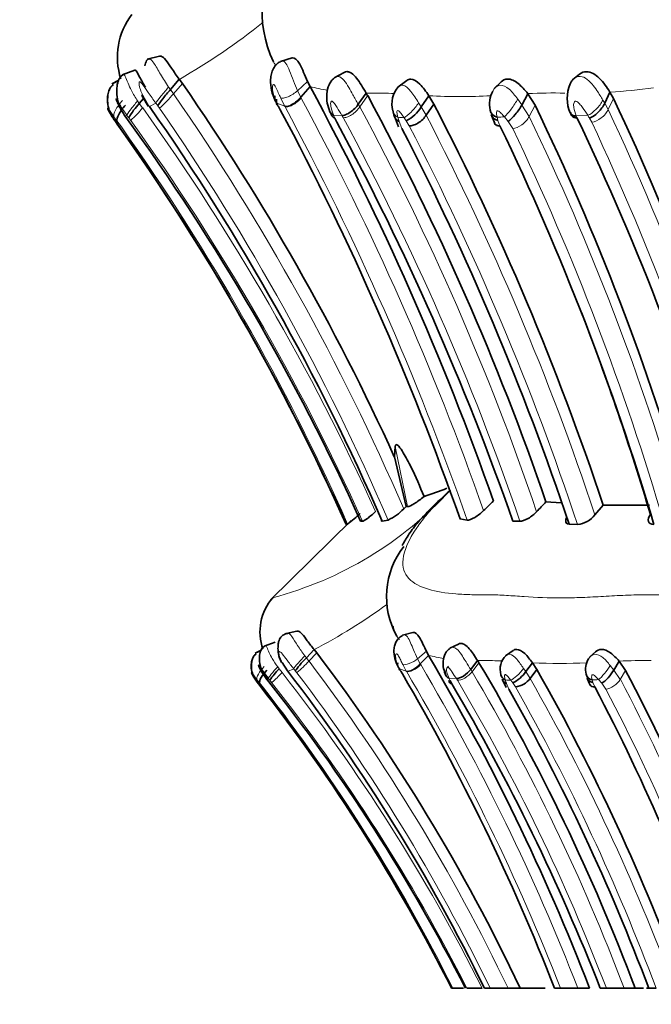
# Model space of a CAD drawing. Units: millimetres. Extents: x 0 to 1269, y 0 to 1479.
# Drawn here: x 797 to 812, y 858 to 881 of the extents above; entities that cross this region are included whole.
import ezdxf
from ezdxf import colors
from ezdxf.entities.mleader import LeaderData, LeaderLine
from ezdxf.math import Vec2, Vec3

# ---------------------------------------------------------------- set-up
doc = ezdxf.new("R2010")
doc.units = ezdxf.units.MM
doc.layers.add('DV1_Défaut', color=7, linetype='Continuous')
doc.layers.add('Défaut', color=7, linetype='Continuous')

# ---------------------------------------------------------------- blocks, each defined once
blk = doc.blocks.new('_DOT')
at = {"color": 0}
blk.add_line((0, 0), (-1, 0), dxfattribs=at)
at = {"color": 0, "const_width": 0.333}
blk.add_lwpolyline([(-0.1665, 0, 1), (0.1665, 0, 1)], format="xyb", close=True, dxfattribs=at)
blk = doc.blocks.new('SE')
at = {"layer": 'DV1_Défaut', "color": 7, "linetype": 'Continuous', "lineweight": 35}
for p, q in [((800.56, 880.113), (800.266, 880.045)), ((803.697, 880.074), (803.42, 879.994)), ((799.975, 879.787), (799.673, 879.674)), ((799.594, 879.547), (799.428, 879.462)), ((799.593, 879.544), (799.432, 879.461)), ((801.026, 879.568), (800.815, 879.325)), ((801.026, 879.568), (801.099, 879.469)), ((804.122, 879.399), (804.062, 879.52)), ((804.931, 879.731), (804.693, 879.606)), ((806.415, 879.541), (806.2, 879.382)), ((810.506, 879.688), (810.349, 879.567)), ((804.122, 879.399), (803.9, 879.144)), ((808.644, 879.505), (808.484, 879.349)), ((800.181, 879.116), (800.078, 878.998)), ((800.14, 879.186), (800.29, 878.932)), ((805.451, 879.243), (805.265, 878.977)), ((805.451, 879.243), (805.486, 879.181)), ((806.935, 879.181), (806.753, 878.915)), ((807.055, 878.981), (806.935, 879.181)), ((809.279, 879.228), (809.136, 878.96)), ((809.455, 878.953), (809.279, 879.228)), ((811.225, 879.265), (811.1, 879.002)), ((811.31, 879.115), (811.225, 879.265)), ((803.375, 878.928), (803.417, 878.847)), ((807.055, 878.981), (806.873, 878.717)), ((799.555, 878.507), (799.487, 878.605)), ((799.49, 878.607), (799.563, 878.503)), ((804.709, 878.649), (804.754, 878.554)), ((806.118, 878.697), (806.22, 878.446)), ((808.412, 878.736), (808.496, 878.519)), ((806.12, 870.628), (806.141, 870.873)), ((806.395, 869.451), (806.12, 870.628)), ((809.708, 869.56), (810.067, 869.537)), ((810.87, 869.254), (811.067, 869.484)), ((811.065, 869.484), (812.162, 869.484)), ((806.34, 869.397), (806.395, 869.451)), ((806.395, 869.451), (806.432, 869.45)), ((805.092, 869.122), (803.189, 867.239)), ((804.981, 869.027), (805.013, 869.037)), ((805.319, 869.105), (805.364, 869.103)), ((805.831, 869.105), (805.971, 869.13)), ((807.673, 869.157), (807.843, 869.13)), ((808.925, 869.103), (809.089, 869.101)), ((810.258, 869.032), (810.458, 869.023)), ((803.812, 866.499), (803.555, 866.445)), ((806.556, 866.468), (806.313, 866.404)), ((803.299, 866.239), (803.034, 866.148)), ((802.966, 866.046), (802.82, 865.978)), ((802.964, 866.043), (802.824, 865.978)), ((804.219, 866.063), (804.034, 865.868)), ((804.219, 866.063), (804.283, 865.984)), ((806.927, 865.927), (806.876, 866.024)), ((807.637, 866.194), (807.429, 866.094)), ((808.935, 866.042), (808.748, 865.916)), ((810.885, 866.013), (810.745, 865.889)), ((803.461, 865.761), (803.588, 865.563)), ((806.927, 865.927), (806.733, 865.724)), ((808.09, 865.803), (807.928, 865.59)), ((808.09, 865.803), (808.121, 865.754)), ((809.389, 865.753), (809.23, 865.541)), ((809.494, 865.593), (809.389, 865.753)), ((811.44, 865.791), (811.315, 865.577)), ((811.594, 865.571), (811.44, 865.791)), ((806.274, 865.551), (806.31, 865.486)), ((809.494, 865.593), (809.334, 865.382)), ((802.932, 865.214), (802.872, 865.292)), ((802.875, 865.294), (802.939, 865.211)), ((807.441, 865.328), (807.481, 865.252)), ((808.674, 865.366), (808.764, 865.166)), ((807.474, 858.043), (807.498, 858.043)), ((807.506, 858.043), (807.752, 858.043)), ((807.837, 858.043), (808.201, 858.043)), ((808.253, 858.043), (808.387, 858.043)), ((808.387, 858.043), (808.813, 858.043)), ((808.813, 858.043), (809.099, 858.043)), ((809.099, 858.043), (809.693, 858.043)), ((809.914, 858.043), (810.055, 858.043)), ((810.055, 858.043), (810.466, 858.043)), ((810.466, 858.043), (810.739, 858.043)), ((810.995, 858.043), (811.14, 858.043)), ((811.14, 858.043), (811.558, 858.043)), ((811.558, 858.043), (811.821, 858.043)), ((811.821, 858.043), (812.02, 858.043)), ((812.144, 858.043), (812.09, 858.043)), ((812.144, 858.043), (812.316, 858.043))]:
    blk.add_line(p, q, dxfattribs=at)
at = {"layer": 'DV1_Défaut', "color": 7, "linetype": 'Continuous', "lineweight": 18}
for p, q in [((804.062, 879.52), (803.823, 879.299)), ((800.772, 879.386), (800.815, 879.325)), ((800.815, 879.325), (800.888, 879.227)), ((801.099, 879.469), (800.888, 879.227)), ((803.823, 879.299), (803.9, 879.144)), ((800.039, 879.055), (800.078, 878.998)), ((800.161, 879.191), (800.305, 878.943)), ((803.522, 878.929), (803.424, 879.128)), ((805.486, 879.181), (805.3, 878.915)), ((809.039, 879.1), (809.136, 878.961)), ((811.057, 879.077), (811.1, 879.002)), ((811.31, 879.115), (811.185, 878.853)), ((800.078, 878.998), (800.157, 878.891)), ((800.305, 878.943), (800.318, 878.924)), ((800.47, 879.003), (800.318, 878.924)), ((800.559, 878.886), (800.517, 878.943)), ((803.522, 878.929), (803.339, 879.003)), ((805.265, 878.977), (805.3, 878.915)), ((806.694, 879.009), (806.753, 878.915)), ((806.753, 878.915), (806.873, 878.717)), ((809.136, 878.96), (809.313, 878.688)), ((809.455, 878.953), (809.313, 878.688)), ((811.1, 879.002), (811.185, 878.853)), ((799.546, 878.584), (799.476, 878.677)), ((799.653, 878.44), (799.546, 878.585)), ((799.786, 878.714), (799.733, 878.704)), ((799.827, 878.659), (799.786, 878.714)), ((799.875, 878.593), (799.827, 878.659)), ((804.877, 878.71), (804.678, 878.72)), ((804.906, 878.66), (804.877, 878.71)), ((806.199, 878.669), (806.23, 878.566)), ((806.401, 878.586), (806.351, 878.659)), ((806.472, 878.468), (806.401, 878.586)), ((808.55, 878.669), (808.571, 878.594)), ((808.57, 878.594), (808.62, 878.466)), ((808.811, 878.571), (808.725, 878.679)), ((810.697, 878.717), (810.422, 878.706)), ((810.422, 878.706), (810.442, 878.66)), ((810.794, 878.554), (810.742, 878.646)), ((806.23, 878.566), (806.297, 878.402)), ((808.922, 878.401), (808.812, 878.571)), ((806.432, 869.45), (806.141, 870.873)), ((806.876, 866.024), (806.666, 865.848)), ((803.996, 865.917), (804.034, 865.868)), ((804.034, 865.868), (804.097, 865.79)), ((804.283, 865.984), (804.097, 865.79)), ((806.666, 865.848), (806.733, 865.724)), ((808.121, 865.753), (807.959, 865.54)), ((803.355, 865.652), (803.389, 865.607)), ((803.389, 865.607), (803.459, 865.521)), ((803.732, 865.611), (803.599, 865.548)), ((803.81, 865.517), (803.773, 865.563)), ((806.402, 865.552), (806.242, 865.611)), ((806.402, 865.552), (806.317, 865.711)), ((807.928, 865.59), (807.959, 865.54)), ((809.178, 865.616), (809.23, 865.541)), ((809.23, 865.541), (809.334, 865.382)), ((811.23, 865.689), (811.315, 865.577)), ((811.315, 865.577), (811.469, 865.359)), ((811.594, 865.571), (811.469, 865.359)), ((802.924, 865.276), (802.862, 865.35)), ((803.133, 865.38), (803.088, 865.372)), ((803.169, 865.336), (803.133, 865.38)), ((803.212, 865.283), (803.169, 865.336)), ((807.588, 865.376), (807.414, 865.385)), ((807.613, 865.337), (807.588, 865.376)), ((808.745, 865.344), (808.772, 865.261)), ((808.922, 865.277), (808.878, 865.336)), ((810.802, 865.344), (810.82, 865.283)), ((811.031, 865.265), (810.955, 865.352)), ((803.018, 865.16), (802.924, 865.276)), ((808.772, 865.262), (808.83, 865.13)), ((808.984, 865.183), (808.922, 865.277)), ((810.82, 865.283), (810.863, 865.181)), ((811.127, 865.129), (811.031, 865.266))]:
    blk.add_line(p, q, dxfattribs=at)
at = {"layer": 'DV1_Défaut', "color": 7, "linetype": 'Continuous', "lineweight": 35}
for centre, radius, start, end in [((805.745, 881.173), 2.76, 142.7481, 205.6227), ((801.211, 880.095), 1.652, 142.2805, 198.1727), ((754.35, 847.074), 56.876, 24.4688, 34.7203), ((743.517, 846.709), 68.859, 19.39894, 28.34184), ((806.674, 878.983), 0.615, 138.0003, 195.113), ((809.052, 878.972), 0.68, 151.9875, 191.272), ((811.068, 879.119), 0.857, 156.5515, 203.7984), ((749.924, 849.064), 63.2, 18.92365, 28.45961), ((753.785, 852.08), 63.561, 15.96038, 25.17218), ((801.747, 877.498), 2.244, 138.0414, 148.8363), ((754.188, 846.571), 56.345, 23.5737, 35.0442), ((742.305, 846.223), 69.275, 19.33325, 28.0952), ((807.347, 879.131), 1.302, 193.1631, 199.8382), ((806.001, 879.366), 0.876, 297.1663, 329.0584), ((748.346, 848.592), 66.108, 18.42281, 27.36667), ((753.421, 852.049), 62.158, 16.32464, 25.6479), ((784.288, 868.085), 18.484, 34.6879, 34.9033), ((781.071, 865.863), 22.398, 34.6794, 34.8608), ((755.656, 846.631), 54.512, 24.3484, 36.0421), ((752.108, 850.854), 64.623, 16.40501, 25.48549), ((754.594, 846.5), 55.19, 24.0872, 35.446), ((754.534, 846.474), 55.259, 24.0879, 35.4243), ((747.053, 847.443), 65.554, 19.29365, 28.33199), ((747.344, 847.955), 66.351, 18.52104, 27.31455), ((752.411, 851.343), 62.411, 16.46243, 25.75916), ((751.449, 851.201), 63.362, 16.55958, 21.11822), ((804.677, 876.527), 7.167, 287.4067, 292.0198), ((817.192, 860.321), 12.723, 133.302, 134.766), ((826.212, 853.649), 22.925, 136.0483, 136.8454), ((803.225, 871.481), 3.028, 306.1872, 313.5816), ((805.456, 870.229), 1.213, 295.1213, 316.7411), ((810.374, 869.655), 0.637, 277.5083, 321.1035), ((807.854, 867.319), 1.921, 141.9262, 209.0809), ((804.169, 866.485), 1.233, 139.0807, 199.4427), ((768.583, 838.901), 44.81, 25.2885, 37.1852), ((761.417, 839.052), 52.853, 21.0578, 30.5632), ((766.444, 841.016), 48.466, 20.5677, 30.6909), ((809.085, 865.595), 0.461, 134.3169, 196.1633), ((811.15, 865.587), 0.503, 149.1475, 192.2431), ((804.754, 864.276), 1.907, 135.6972, 146.209), ((768.631, 838.672), 44.103, 26.0533, 37.5663), ((808.604, 865.961), 0.754, 294.983, 326.1402), ((765.548, 840.687), 50.513, 20.096, 29.5427), ((769.784, 843.593), 47.235, 17.8134, 27.7297), ((791.04, 856.335), 14.84, 37.126, 37.3474), ((788.536, 854.443), 17.982, 37.1172, 37.3037), ((769.5, 838.596), 42.955, 26.9197, 38.5624), ((760.735, 838.825), 52.8, 21.3446, 30.3275), ((808.945, 865.659), 0.478, 274.735, 324.6127), ((811.492, 865.636), 0.845, 196.4175, 209.2462), ((768.841, 838.616), 43.239, 26.6977, 37.9619), ((768.825, 838.612), 43.259, 26.6915, 37.9441), ((764.25, 839.721), 50.207, 21.403, 30.5646), ((765, 840.322), 50.364, 20.6006, 29.5102), ((769.287, 843.187), 47.036, 18.4114, 27.8792)]:
    blk.add_arc(centre, radius, start, end, dxfattribs=at)
at = {"layer": 'DV1_Défaut', "color": 7, "linetype": 'Continuous', "lineweight": 18}
for centre, radius, start, end in [((793.487, 892.76), 15.195, 299.7474, 308.8233), ((805.207, 883.504), 4.247, 255.1907, 260.9422), ((810.386, 893.204), 13.964, 273.4435, 277.6866), ((797.991, 881.692), 3.804, 312.4554, 319.5975), ((754.063, 846.828), 56.94, 23.3507, 34.6801), ((800.107, 877.095), 4.311, 28.0814, 28.3845), ((743.62, 846.61), 68.499, 19.39233, 28.33706), ((805.455, 869.632), 9.611, 89.1968, 90.0232), ((805.676, 869.543), 9.7, 87.4223, 90.5105), ((807.689, 892.675), 13.516, 266.8041, 273.0307), ((809.886, 868.055), 11.19, 88.6379, 93.1102), ((797.746, 880.893), 3.134, 312.7962, 320.3), ((754.395, 846.114), 56.29, 24.3588, 35.6113), ((837.152, 906.867), 46.064, 217.221, 217.3162), ((754.124, 846.744), 56.473, 23.3529, 34.6908), ((785.709, 870.38), 19.626, 25.8219, 26.0654), ((743.394, 846.559), 68.287, 19.30161, 28.29646), ((750.299, 849.179), 62.525, 18.80064, 28.3974), ((753.936, 852.038), 63.218, 15.87389, 25.0979), ((800.482, 876.377), 2.51, 113.6302, 114.283), ((754.671, 846.12), 55.66, 24.3883, 35.692), ((793.783, 873.888), 11.918, 23.5459, 23.9199), ((750.151, 848.998), 62.273, 18.83401, 28.44579), ((807.749, 900.557), 21.943, 265.9507, 266.3479), ((748.507, 848.483), 65.731, 18.42162, 27.38511), ((802.45, 989.04), 110.539, 273.16373, 273.25448), ((753.806, 851.996), 61.591, 16.30759, 25.68161), ((824.356, 887.302), 16.133, 212.1523, 212.447), ((755.005, 846.762), 54.744, 24.0099, 35.3555), ((748.054, 848.255), 65.769, 18.40694, 27.34675), ((753.882, 851.952), 61.065, 16.25061, 25.66661), ((754.073, 851.988), 62.634, 15.85571, 25.09694), ((800.964, 875.785), 8.795, 284.9366, 317.4729), ((798.025, 877.934), 13.39, 297.5539, 306.2233), ((801.873, 867.849), 3.031, 309.7089, 317.2115), ((768.591, 838.872), 44.557, 25.4842, 37.1667), ((807.874, 869.849), 4.035, 256.4237, 261.7001), ((808.094, 856.605), 9.198, 89.2656, 90.0212), ((808.287, 856.524), 9.279, 87.6428, 90.4672), ((810.048, 878.699), 12.963, 267.0854, 272.7643), ((811.977, 854.687), 11.117, 88.8298, 92.7685), ((801.5, 867.304), 2.649, 310.2691, 317.6946), ((768.677, 838.224), 44.214, 26.6309, 38.1253), ((832.5, 889.513), 37.402, 219.7209, 219.8181), ((792.866, 858.455), 15.171, 27.8903, 28.147), ((761.471, 839.053), 52.163, 21.3484, 30.5301), ((803.838, 864.012), 3.363, 30.2658, 30.5833), ((761.572, 839.031), 52.459, 21.2482, 30.5651), ((766.505, 841.028), 48.159, 20.6898, 30.5968), ((803.711, 863.228), 2.285, 111.7994, 112.4182), ((768.637, 838.837), 44.147, 25.7877, 37.1818), ((799.195, 861.397), 9.135, 25.4833, 25.8798), ((766.741, 841.077), 47.529, 20.9129, 30.6913), ((810.103, 886.326), 21.026, 266.2972, 266.6598), ((765.901, 840.725), 49.945, 20.2881, 29.5835), ((805.418, 971.876), 106.668, 272.89341, 272.97568), ((770.228, 843.633), 46.615, 18.0072, 27.7806), ((769.179, 838.846), 42.866, 26.6042, 37.8695), ((768.834, 838.227), 43.748, 26.9339, 38.2041), ((765.379, 840.487), 50.113, 20.5076, 29.5254), ((770.392, 843.673), 46.041, 18.1862, 27.7768)]:
    blk.add_arc(centre, radius, start, end, dxfattribs=at)
for centre, major_axis, ratio, start_param, end_param in [((800.689, 879.255), (-0.23, -0.278), 0.061424, 4.271616, 5.888479), ((799.712, 878.944), (-0.224, -0.284), 0.296717, 4.501058, 6.104047), ((800.019, 878.982), (0.232, 0.275), 0.090128, 1.379423, 2.983005), ((808.869, 878.947), (-0.211, -0.3), 0.173552, 0.60731, 2.224407), ((810.83, 878.984), (0.238, 0.265), 0.381649, 3.770722, 5.379979), ((806.388, 878.936), (0.264, 0.204), 0.830967, 2.775024, 3.497405), ((806.538, 878.926), (-0.233, -0.273), 0.203488, 0.441797, 2.046697), ((810.927, 878.821), (-0.259, -0.228), 0.540206, 0.645776, 2.242086), ((799.686, 878.932), (0.239, 0.265), 0.260193, 2.685586, 3.174926), ((809.066, 878.666), (0.259, 0.229), 0.521316, 3.751422, 5.326031), ((803.924, 865.812), (-0.201, -0.222), 0.062217, 4.277122, 5.893984), ((803.069, 865.564), (-0.198, -0.225), 0.301521, 4.530034, 6.133022), ((803.338, 865.594), (0.204, 0.22), 0.091115, 1.387553, 2.991136), ((807.586, 865.599), (0.237, 0.168), 0.631628, 1.959898, 2.763748), ((809.041, 865.55), (-0.205, -0.218), 0.205504, 0.460813, 2.065713), ((811.081, 865.566), (-0.185, -0.24), 0.178204, 0.622855, 2.239951), ((811.253, 865.342), (0.233, 0.176), 0.512189, 3.813422, 5.388031)]:
    blk.add_ellipse(centre, major_axis=major_axis, ratio=ratio, start_param=start_param, end_param=end_param, dxfattribs=at)
at = {"layer": 'DV1_Défaut', "color": 7, "linetype": 'Continuous', "lineweight": 35}
for centre, major_axis, ratio, start_param, end_param in [((800.736, 879.193), (0.23, 0.279), 0.068625, 1.13662, 2.744129), ((803.576, 879.256), (0.25, 0.241), 0.613414, 2.413479, 3.223732), ((799.783, 878.851), (0.227, 0.281), 0.262212, 1.398266, 2.97246), ((808.696, 878.937), (0.288, 0.158), 0.796848, 2.892693, 3.820529), ((808.956, 878.838), (0.221, 0.289), 0.231978, 3.746014, 5.318553), ((810.874, 878.914), (0.239, 0.264), 0.384259, 3.773009, 5.368572), ((804.874, 878.988), (0.258, 0.226), 0.645086, 2.947311, 3.473576), ((804.906, 878.917), (0.259, 0.226), 0.641023, 2.678559, 3.474639), ((806.419, 878.833), (0.266, 0.206), 0.776018, 2.812156, 3.514206), ((808.716, 878.86), (0.282, 0.176), 0.741979, 2.915328, 3.790096), ((803.965, 865.763), (0.201, 0.223), 0.069533, 1.142774, 2.750284), ((803.131, 865.49), (0.2, 0.223), 0.265973, 1.423393, 2.997587), ((806.45, 865.813), (0.229, 0.181), 0.606044, 2.499796, 3.31005), ((811.157, 865.479), (0.195, 0.23), 0.236472, 3.767715, 5.340254), ((803.082, 865.508), (0.21, 0.211), 0.226851, 2.699443, 3.203838), ((807.586, 865.599), (0.237, 0.168), 0.631628, 2.763748, 3.567597), ((807.654, 865.465), (0.226, 0.188), 0.458483, 2.754783, 3.551954), ((808.91, 865.558), (0.256, 0.126), 0.79811, 2.977267, 3.693139), ((808.938, 865.475), (0.251, 0.138), 0.748511, 2.993059, 3.664295), ((810.93, 865.558), (0.265, 0.101), 0.751554, 3.02554, 3.952747), ((810.948, 865.497), (0.258, 0.121), 0.706431, 3.029818, 3.904775)]:
    blk.add_ellipse(centre, major_axis=major_axis, ratio=ratio, start_param=start_param, end_param=end_param, dxfattribs=at)
for points, knots in [([(800.211, 879.884), (800.222, 879.932), (800.242, 880.016), (800.293, 880.058), (800.321, 880.054), (800.332, 880.049)], [0, 0, 0, 0, 0.459639, 0.79288, 1, 1, 1, 1]), ([(800.561, 880.113), (800.571, 880.116), (800.615, 880.115), (800.707, 880.038), (800.844, 879.821), (800.962, 879.657), (801.026, 879.568)], [0, 0, 0, 0, 0.09495, 0.364065, 0.657234, 1, 1, 1, 1]), ([(803.419, 879.986), (803.384, 879.965), (803.322, 879.927), (803.249, 879.823), (803.203, 879.701), (803.176, 879.525), (803.202, 879.296), (803.261, 879.146), (803.298, 879.058)], [0, 0, 0, 0, 0.110337, 0.231432, 0.35935, 0.490809, 0.746245, 1, 1, 1, 1]), ([(804.062, 879.52), (804.003, 879.655), (803.939, 879.817), (803.814, 880.033), (803.753, 880.084), (803.701, 880.075), (803.699, 880.075), (803.697, 880.074)], [0, 0, 0, 0, 0.488192, 0.488192, 0.976385, 0.976385, 1, 1, 1, 1]), ([(800.223, 879.384), (800.172, 879.464), (800.129, 879.542), (800.038, 879.717), (800.002, 879.785), (799.979, 879.788), (799.977, 879.788), (799.975, 879.787)], [0, 0, 0, 0, 0.3794872, 0.3794872, 0.9514726, 0.9514726, 1, 1, 1, 1]), ([(804.93, 879.732), (804.949, 879.742), (804.978, 879.751), (805.018, 879.749), (805.056, 879.739), (805.126, 879.702), (805.229, 879.598), (805.345, 879.423), (805.414, 879.305), (805.451, 879.243)], [0, 0, 0, 0, 0.121462, 0.172014, 0.222727, 0.325305, 0.538316, 0.758409, 1, 1, 1, 1]), ([(811.225, 879.265), (811.151, 879.378), (811.073, 879.493), (810.88, 879.685), (810.775, 879.746), (810.611, 879.751), (810.552, 879.729), (810.506, 879.688)], [0, 0, 0, 0, 0.382187, 0.382187, 0.764373, 0.764373, 1, 1, 1, 1]), ([(799.702, 879.682), (799.686, 879.672), (799.657, 879.655), (799.605, 879.593), (799.559, 879.483), (799.541, 879.326), (799.552, 879.126), (799.611, 878.909), (799.689, 878.778), (799.731, 878.711)], [0, 0, 0, 0, 0.054851, 0.1179, 0.26067, 0.414565, 0.55646, 0.798239, 1, 1, 1, 1]), ([(804.693, 879.599), (804.667, 879.575), (804.622, 879.532), (804.552, 879.407), (804.509, 879.229), (804.52, 879.002), (804.565, 878.873), (804.593, 878.798)], [0, 0, 0, 0, 0.121112, 0.246088, 0.498821, 0.751464, 1, 1, 1, 1]), ([(806.935, 879.181), (806.868, 879.277), (806.799, 879.375), (806.649, 879.528), (806.573, 879.573), (806.473, 879.576), (806.441, 879.563), (806.415, 879.541)], [0, 0, 0, 0, 0.392641, 0.392641, 0.785281, 0.785281, 1, 1, 1, 1]), ([(809.279, 879.228), (809.207, 879.316), (809.132, 879.402), (808.965, 879.535), (808.878, 879.576), (808.739, 879.574), (808.684, 879.549), (808.644, 879.505)], [0, 0, 0, 0, 0.363211, 0.363211, 0.726423, 0.726423, 1, 1, 1, 1]), ([(810.28, 879.454), (810.294, 879.49), (810.319, 879.533), (810.353, 879.569), (810.362, 879.578)], [0, 0, 0, 0, 0.748752, 1, 1, 1, 1]), ([(799.456, 879.442), (799.431, 879.418), (799.383, 879.371), (799.341, 879.263), (799.322, 879.144), (799.323, 878.995), (799.354, 878.832), (799.407, 878.733), (799.436, 878.68)], [0, 0, 0, 0, 0.120724, 0.264526, 0.41828, 0.562107, 0.798439, 1, 1, 1, 1]), ([(799.46, 879.443), (799.435, 879.419), (799.387, 879.372), (799.345, 879.264), (799.326, 879.145), (799.327, 878.996), (799.357, 878.834), (799.41, 878.736), (799.439, 878.684)], [0, 0, 0, 0, 0.121549, 0.26607, 0.420304, 0.564382, 0.80006, 1, 1, 1, 1]), ([(803.329, 879.098), (803.321, 879.06), (803.322, 879.024), (803.34, 878.966), (803.356, 878.944), (803.375, 878.928)], [0, 0, 0, 0, 0.5, 0.5, 1, 1, 1, 1]), ([(803.9, 879.144), (803.874, 879.112), (803.841, 879.078), (803.77, 879.017), (803.731, 878.989), (803.657, 878.948), (803.621, 878.934), (803.562, 878.921), (803.538, 878.923), (803.521, 878.929)], [0, 0, 0, 0, 0.25, 0.25, 0.5, 0.5, 0.75, 0.75, 1, 1, 1, 1]), ([(799.476, 878.677), (799.447, 878.716), (799.407, 878.771), (799.359, 878.839), (799.333, 878.877), (799.328, 878.88), (799.328, 878.879), (799.328, 878.877), (799.332, 878.866), (799.345, 878.836), (799.383, 878.767), (799.423, 878.706), (799.45, 878.665)], [0, 0, 0, 0, 0.255118, 0.355771, 0.49751, 0.50458, 0.511581, 0.525804, 0.555516, 0.616785, 0.743603, 1, 1, 1, 1]), ([(800.305, 878.943), (800.299, 878.943), (800.291, 878.937), (800.285, 878.935), (800.286, 878.94), (800.289, 878.946), (800.291, 878.95)], [0, 0, 0, 0, 0.249108, 0.512656, 0.7874, 1, 1, 1, 1]), ([(804.877, 878.71), (804.899, 878.709), (804.928, 878.715), (804.995, 878.741), (805.032, 878.761), (805.109, 878.813), (805.146, 878.845), (805.213, 878.911), (805.242, 878.945), (805.265, 878.977)], [0, 0, 0, 0, 0.25, 0.25, 0.5, 0.5, 0.75, 0.75, 1, 1, 1, 1]), ([(806.472, 878.468), (806.497, 878.465), (806.528, 878.468), (806.599, 878.49), (806.639, 878.508), (806.717, 878.557), (806.756, 878.587), (806.823, 878.652), (806.851, 878.686), (806.873, 878.717)], [0, 0, 0, 0, 0.25, 0.25, 0.5, 0.5, 0.75, 0.75, 1, 1, 1, 1]), ([(810.28, 878.783), (810.291, 878.756), (810.311, 878.735), (810.362, 878.708), (810.392, 878.702), (810.421, 878.706)], [0, 0, 0, 0, 0.499564, 0.499564, 1, 1, 1, 1]), ([(810.295, 878.786), (810.294, 878.764), (810.298, 878.744), (810.316, 878.702), (810.335, 878.683), (810.383, 878.661), (810.412, 878.658), (810.442, 878.66)], [0, 0, 0, 0, 0.257482, 0.257482, 0.628741, 0.628741, 1, 1, 1, 1]), ([(808.62, 878.466), (808.591, 878.464), (808.563, 878.467), (808.52, 878.488), (808.503, 878.503), (808.493, 878.523)], [0, 0, 0, 0, 0.534186, 0.534186, 1, 1, 1, 1]), ([(806.141, 870.873), (806.143, 870.896), (806.149, 870.917), (806.181, 870.919), (806.204, 870.9), (806.262, 870.836), (806.297, 870.781), (806.396, 870.618), (806.455, 870.503), (806.624, 870.159), (806.725, 869.925), (806.821, 869.688)], [0, 0, 0, 0, 0.0625, 0.0625, 0.125, 0.125, 0.25, 0.25, 0.5, 0.5, 1, 1, 1, 1]), ([(806.303, 868.525), (806.351, 868.619), (806.469, 868.814), (806.682, 869.088), (806.927, 869.351), (807.183, 869.6), (807.358, 869.76), (807.446, 869.84)], [0, 0, 0, 0, 0.176872, 0.383865, 0.591274, 0.794536, 1, 1, 1, 1]), ([(806.432, 869.45), (806.462, 869.449), (806.523, 869.478), (806.664, 869.566), (806.746, 869.626), (806.821, 869.688)], [0, 0, 0, 0, 0.5, 0.5, 1, 1, 1, 1]), ([(805.364, 869.103), (805.377, 869.101), (805.422, 869.127), (805.538, 869.214), (805.608, 869.272), (805.674, 869.331)], [0, 0, 0, 0, 0.5, 0.5, 1, 1, 1, 1]), ([(807.843, 869.13), (807.883, 869.126), (807.952, 869.15), (808.097, 869.236), (808.172, 869.294), (808.233, 869.354)], [0, 0, 0, 0, 0.5, 0.5, 1, 1, 1, 1]), ([(809.09, 869.102), (809.14, 869.1), (809.215, 869.127), (809.361, 869.213), (809.433, 869.271), (809.488, 869.329)], [0, 0, 0, 0, 0.5, 0.5, 1, 1, 1, 1]), ([(812.182, 869.26), (812.139, 869.2), (812.121, 869.141), (812.148, 869.053), (812.194, 869.027), (812.263, 869.029)], [0, 0, 0, 0, 0.5, 0.5, 1, 1, 1, 1]), ([(810.198, 869.184), (810.185, 869.159), (810.178, 869.135), (810.173, 869.067), (810.201, 869.035), (810.258, 869.032)], [0, 0, 0, 0, 0.307394, 0.307394, 1, 1, 1, 1]), ([(803.812, 866.499), (803.822, 866.501), (803.859, 866.5), (803.938, 866.441), (804.058, 866.267), (804.163, 866.134), (804.219, 866.063)], [0, 0, 0, 0, 0.095282, 0.371762, 0.663658, 1, 1, 1, 1]), ([(806.16, 866.411), (806.14, 866.446), (806.109, 866.513), (806.088, 866.587), (806.082, 866.622)], [0, 0, 0, 0, 0.554926, 1, 1, 1, 1]), ([(806.876, 866.024), (806.824, 866.133), (806.768, 866.262), (806.659, 866.435), (806.605, 866.476), (806.56, 866.469), (806.559, 866.469), (806.558, 866.468)], [0, 0, 0, 0, 0.492787, 0.492787, 0.985575, 0.985575, 1, 1, 1, 1]), ([(803.613, 866.449), (803.593, 866.446), (803.553, 866.442), (803.488, 866.416), (803.422, 866.357), (803.378, 866.264), (803.364, 866.167), (803.361, 866.071), (803.372, 865.927), (803.412, 865.829), (803.444, 865.757)], [0, 0, 0, 0, 0.06365, 0.15123, 0.270734, 0.433614, 0.536235, 0.617833, 0.752718, 1, 1, 1, 1]), ([(806.312, 866.397), (806.282, 866.38), (806.228, 866.35), (806.164, 866.267), (806.123, 866.169), (806.1, 866.028), (806.123, 865.844), (806.174, 865.725), (806.207, 865.655)], [0, 0, 0, 0, 0.114757, 0.237738, 0.365281, 0.49506, 0.746871, 1, 1, 1, 1]), ([(803.06, 866.155), (803.046, 866.147), (803.022, 866.133), (802.976, 866.085), (802.935, 865.997), (802.919, 865.87), (802.929, 865.709), (802.984, 865.525), (803.058, 865.417), (803.102, 865.355)], [0, 0, 0, 0, 0.056389, 0.120175, 0.260898, 0.40883, 0.543959, 0.775333, 1, 1, 1, 1]), ([(807.43, 866.09), (807.406, 866.071), (807.367, 866.037), (807.304, 865.937), (807.266, 865.794), (807.276, 865.61), (807.315, 865.507), (807.34, 865.447)], [0, 0, 0, 0, 0.126708, 0.254072, 0.505411, 0.753972, 1, 1, 1, 1]), ([(807.637, 866.195), (807.653, 866.203), (807.678, 866.209), (807.711, 866.207), (807.745, 866.2), (807.805, 866.17), (807.895, 866.089), (807.997, 865.947), (808.058, 865.853), (808.09, 865.803)], [0, 0, 0, 0, 0.118749, 0.171505, 0.224325, 0.330444, 0.546028, 0.762922, 1, 1, 1, 1]), ([(809.389, 865.753), (809.33, 865.83), (809.27, 865.909), (809.139, 866.031), (809.073, 866.067), (808.986, 866.069), (808.959, 866.06), (808.937, 866.043)], [0, 0, 0, 0, 0.396369, 0.396369, 0.792739, 0.792739, 1, 1, 1, 1]), ([(811.44, 865.791), (811.377, 865.862), (811.311, 865.93), (811.166, 866.037), (811.089, 866.069), (810.968, 866.068), (810.92, 866.048), (810.885, 866.013)], [0, 0, 0, 0, 0.363418, 0.363418, 0.726836, 0.726836, 1, 1, 1, 1]), ([(802.845, 865.965), (802.823, 865.945), (802.782, 865.908), (802.744, 865.821), (802.727, 865.725), (802.728, 865.604), (802.756, 865.473), (802.802, 865.395), (802.827, 865.353)], [0, 0, 0, 0, 0.125284, 0.270576, 0.423132, 0.564852, 0.798243, 1, 1, 1, 1]), ([(802.849, 865.966), (802.826, 865.946), (802.785, 865.909), (802.747, 865.822), (802.731, 865.725), (802.732, 865.606), (802.759, 865.475), (802.804, 865.397), (802.83, 865.356)], [0, 0, 0, 0, 0.12609, 0.272276, 0.425184, 0.567134, 0.79987, 1, 1, 1, 1]), ([(803.133, 865.38), (803.089, 865.438), (803.022, 865.525), (802.951, 865.633), (802.914, 865.69), (802.905, 865.695), (802.904, 865.694), (802.903, 865.691), (802.907, 865.675), (802.926, 865.627), (802.981, 865.519), (803.045, 865.431), (803.088, 865.372)], [0, 0, 0, 0, 0.252774, 0.377666, 0.497994, 0.50535, 0.512617, 0.52728, 0.557636, 0.619826, 0.74703, 1, 1, 1, 1]), ([(806.231, 865.625), (806.232, 865.618), (806.233, 865.611), (806.243, 865.581), (806.257, 865.564), (806.274, 865.551)], [0, 0, 0, 0, 0.217686, 0.217686, 1, 1, 1, 1]), ([(806.733, 865.724), (806.687, 865.672), (806.618, 865.617), (806.488, 865.55), (806.432, 865.542), (806.402, 865.552)], [0, 0, 0, 0, 0.5, 0.5, 1, 1, 1, 1]), ([(807.588, 865.376), (807.628, 865.376), (807.691, 865.396), (807.824, 865.48), (807.888, 865.54), (807.928, 865.59)], [0, 0, 0, 0, 0.5, 0.5, 1, 1, 1, 1]), ([(802.862, 865.35), (802.838, 865.379), (802.791, 865.437), (802.74, 865.509), (802.733, 865.512), (802.733, 865.512), (802.733, 865.51), (802.736, 865.502), (802.748, 865.478), (802.781, 865.422), (802.816, 865.373), (802.84, 865.341)], [0, 0, 0, 0, 0.254532, 0.497334, 0.504755, 0.512104, 0.526961, 0.557568, 0.619499, 0.745777, 1, 1, 1, 1])]:
    blk.add_open_spline(points, degree=3, knots=knots, dxfattribs=at)
at = {"layer": 'DV1_Défaut', "color": 7, "linetype": 'Continuous', "lineweight": 18}
for points, knots in [([(800.332, 880.049), (800.362, 880.036), (800.439, 879.944), (800.574, 879.689), (800.706, 879.487), (800.772, 879.386)], [0, 0, 0, 0, 0.244742, 0.619521, 1, 1, 1, 1]), ([(803.304, 879.904), (803.291, 879.923), (803.269, 879.957), (803.25, 879.992), (803.242, 880.007)], [0, 0, 0, 0, 0.581097, 1, 1, 1, 1]), ([(803.42, 879.986), (803.432, 879.997), (803.474, 880.017), (803.556, 879.96), (803.639, 879.77), (803.725, 879.53), (803.791, 879.376), (803.823, 879.299)], [0, 0, 0, 0, 0.09794, 0.300135, 0.522377, 0.762428, 1, 1, 1, 1]), ([(799.702, 879.682), (799.702, 879.683), (799.713, 879.696), (799.744, 879.651), (799.805, 879.488), (799.898, 879.28), (799.987, 879.138), (800.039, 879.055)], [0, 0, 0, 0, 0.021534, 0.244485, 0.487056, 0.698574, 1, 1, 1, 1]), ([(804.693, 879.599), (804.723, 879.628), (804.801, 879.659), (804.928, 879.556), (805.035, 879.385), (805.148, 879.182), (805.222, 879.052), (805.265, 878.977)], [0, 0, 0, 0, 0.178326, 0.366615, 0.573246, 0.754337, 1, 1, 1, 1]), ([(810.362, 879.578), (810.396, 879.608), (810.487, 879.658), (810.655, 879.609), (810.798, 879.466), (810.933, 879.281), (811.011, 879.152), (811.057, 879.077)], [0, 0, 0, 0, 0.155226, 0.348838, 0.557807, 0.744232, 1, 1, 1, 1]), ([(800.47, 879.003), (800.409, 879.089), (800.302, 879.24), (800.185, 879.418), (800.113, 879.504), (800.088, 879.509), (800.081, 879.506), (800.072, 879.496), (800.068, 879.44), (800.102, 879.323), (800.141, 879.235), (800.161, 879.191)], [0, 0, 0, 0, 0.283742, 0.501434, 0.617402, 0.645453, 0.659597, 0.673897, 0.733997, 0.866896, 1, 1, 1, 1]), ([(803.424, 879.128), (803.406, 879.168), (803.37, 879.25), (803.325, 879.356), (803.287, 879.424), (803.266, 879.444), (803.24, 879.454), (803.223, 879.383), (803.245, 879.222), (803.305, 879.083), (803.339, 879.003)], [0, 0, 0, 0, 0.132194, 0.265578, 0.328573, 0.357969, 0.386209, 0.50009, 0.714587, 1, 1, 1, 1]), ([(803.823, 879.299), (803.794, 879.273), (803.759, 879.245), (803.683, 879.194), (803.641, 879.172), (803.563, 879.138), (803.526, 879.127), (803.465, 879.119), (803.441, 879.121), (803.424, 879.128)], [0, 0, 0, 0, 0.25, 0.25, 0.5, 0.5, 0.75, 0.75, 1, 1, 1, 1]), ([(806.216, 879.391), (806.245, 879.42), (806.343, 879.464), (806.526, 879.284), (806.636, 879.104), (806.694, 879.009)], [0, 0, 0, 0, 0.2241493, 0.5918886, 1, 1, 1, 1]), ([(808.452, 879.291), (808.484, 879.361), (808.609, 879.481), (808.857, 879.343), (808.976, 879.184), (809.039, 879.1)], [0, 0, 0, 0, 0.322805, 0.644163, 1, 1, 1, 1]), ([(799.786, 878.714), (799.735, 878.787), (799.659, 878.895), (799.578, 879.029), (799.535, 879.102), (799.525, 879.108), (799.524, 879.108), (799.523, 879.103), (799.528, 879.082), (799.549, 879.022), (799.611, 878.888), (799.685, 878.778), (799.733, 878.704)], [0, 0, 0, 0, 0.254092, 0.379224, 0.496976, 0.504011, 0.510995, 0.52511, 0.554449, 0.616341, 0.744812, 1, 1, 1, 1]), ([(800.161, 879.191), (800.148, 879.184), (800.14, 879.182), (800.14, 879.188), (800.142, 879.192), (800.146, 879.197)], [0, 0, 0, 0, 0.666757, 0.666757, 1, 1, 1, 1]), ([(803.911, 879.124), (803.884, 879.093), (803.851, 879.061), (803.778, 879.002), (803.739, 878.976), (803.662, 878.938), (803.626, 878.926), (803.564, 878.917), (803.54, 878.921), (803.521, 878.929)], [0, 0, 0, 0, 0.25, 0.25, 0.5, 0.5, 0.75, 0.75, 1, 1, 1, 1]), ([(804.877, 878.71), (804.839, 878.773), (804.783, 878.868), (804.711, 878.983), (804.669, 879.031), (804.644, 879.051), (804.613, 879.05), (804.607, 878.985), (804.618, 878.874), (804.654, 878.782), (804.678, 878.72)], [0, 0, 0, 0, 0.256921, 0.385455, 0.447131, 0.476382, 0.504398, 0.622459, 0.746836, 1, 1, 1, 1]), ([(810.697, 878.717), (810.658, 878.779), (810.599, 878.873), (810.508, 878.986), (810.442, 879.053), (810.396, 879.052), (810.377, 879.033), (810.361, 878.983), (810.366, 878.867), (810.399, 878.77), (810.422, 878.706)], [0, 0, 0, 0, 0.253772, 0.378436, 0.496502, 0.524401, 0.553663, 0.615271, 0.743614, 1, 1, 1, 1]), ([(804.906, 878.66), (804.929, 878.658), (804.959, 878.661), (805.028, 878.683), (805.067, 878.702), (805.144, 878.752), (805.182, 878.783), (805.249, 878.848), (805.278, 878.883), (805.3, 878.915)], [0, 0, 0, 0, 0.25, 0.25, 0.5, 0.5, 0.75, 0.75, 1, 1, 1, 1]), ([(806.351, 878.659), (806.327, 878.692), (806.292, 878.741), (806.246, 878.797), (806.222, 878.819), (806.207, 878.828), (806.176, 878.829), (806.179, 878.754), (806.192, 878.698), (806.199, 878.669)], [0, 0, 0, 0, 0.258745, 0.386331, 0.447915, 0.477727, 0.50592, 0.745773, 1, 1, 1, 1]), ([(808.725, 878.679), (808.702, 878.706), (808.657, 878.757), (808.593, 878.824), (808.557, 878.825), (808.548, 878.817), (808.538, 878.797), (808.535, 878.745), (808.544, 878.7), (808.55, 878.669)], [0, 0, 0, 0, 0.253668, 0.493458, 0.521924, 0.551554, 0.612998, 0.740645, 1, 1, 1, 1]), ([(807.446, 869.84), (807.339, 869.737), (807.128, 869.534), (806.859, 869.232), (806.493, 868.752), (806.139, 867.919), (806.679, 867.503), (807.442, 867.384), (807.886, 867.364), (808.12, 867.362), (808.257, 867.363), (808.464, 867.363), (808.771, 867.348), (809.324, 867.308), (809.916, 867.279), (810.564, 867.295), (811.071, 867.323), (811.593, 867.353), (811.987, 867.365), (812.248, 867.362), (812.422, 867.36), (812.731, 867.358), (813.366, 867.374), (814.332, 867.457), (815.571, 867.7), (816.862, 868.158), (817.82, 868.793), (818.375, 869.384), (818.556, 869.687), (818.647, 869.84)], [0, 0, 0, 0, 0.022212, 0.043854, 0.065368, 0.129036, 0.252608, 0.314635, 0.345524, 0.36097, 0.368699, 0.376427, 0.407332, 0.438256, 0.499928, 0.530755, 0.561684, 0.592629, 0.623563, 0.631299, 0.639034, 0.654506, 0.685401, 0.746768, 0.808687, 0.871177, 0.934799, 0.96699, 1, 1, 1, 1]), ([(803.551, 866.431), (803.56, 866.442), (803.605, 866.47), (803.691, 866.386), (803.822, 866.161), (803.938, 865.999), (803.996, 865.917)], [0, 0, 0, 0, 0.096669, 0.384336, 0.69183, 1, 1, 1, 1]), ([(806.238, 866.299), (806.217, 866.324), (806.189, 866.361), (806.166, 866.4), (806.16, 866.411)], [0, 0, 0, 0, 0.728747, 1, 1, 1, 1]), ([(806.311, 866.396), (806.323, 866.405), (806.36, 866.422), (806.431, 866.379), (806.501, 866.234), (806.578, 866.041), (806.635, 865.917), (806.666, 865.848)], [0, 0, 0, 0, 0.106341, 0.316074, 0.537347, 0.741677, 1, 1, 1, 1]), ([(803.064, 866.158), (803.073, 866.161), (803.097, 866.128), (803.149, 866.001), (803.231, 865.833), (803.309, 865.719), (803.355, 865.652)], [0, 0, 0, 0, 0.223097, 0.476307, 0.692633, 1, 1, 1, 1]), ([(803.732, 865.611), (803.679, 865.68), (803.585, 865.801), (803.481, 865.945), (803.42, 866.012), (803.398, 866.016), (803.392, 866.013), (803.384, 866.006), (803.38, 865.962), (803.41, 865.867), (803.444, 865.796), (803.461, 865.761)], [0, 0, 0, 0, 0.282046, 0.500048, 0.61943, 0.648943, 0.663799, 0.678732, 0.739774, 0.869835, 1, 1, 1, 1]), ([(807.43, 866.09), (807.456, 866.112), (807.522, 866.134), (807.63, 866.056), (807.726, 865.918), (807.826, 865.754), (807.89, 865.65), (807.928, 865.59)], [0, 0, 0, 0, 0.180691, 0.3751, 0.580698, 0.758308, 1, 1, 1, 1]), ([(806.317, 865.711), (806.301, 865.743), (806.27, 865.809), (806.23, 865.894), (806.196, 865.948), (806.178, 865.964), (806.156, 865.972), (806.141, 865.916), (806.16, 865.787), (806.213, 865.675), (806.242, 865.611)], [0, 0, 0, 0, 0.129416, 0.259742, 0.322524, 0.352847, 0.382449, 0.500539, 0.716046, 1, 1, 1, 1]), ([(806.666, 865.848), (806.615, 865.806), (806.541, 865.759), (806.404, 865.705), (806.347, 865.7), (806.317, 865.711)], [0, 0, 0, 0, 0.5, 0.5, 1, 1, 1, 1]), ([(808.761, 865.923), (808.786, 865.945), (808.871, 865.979), (809.027, 865.84), (809.127, 865.692), (809.178, 865.616)], [0, 0, 0, 0, 0.22717, 0.600889, 1, 1, 1, 1]), ([(810.718, 865.845), (810.747, 865.9), (810.857, 865.992), (811.066, 865.886), (811.174, 865.756), (811.23, 865.689)], [0, 0, 0, 0, 0.320644, 0.649647, 1, 1, 1, 1]), ([(806.743, 865.708), (806.695, 865.658), (806.626, 865.605), (806.492, 865.543), (806.434, 865.538), (806.402, 865.552)], [0, 0, 0, 0, 0.5, 0.5, 1, 1, 1, 1]), ([(807.588, 865.376), (807.555, 865.427), (807.506, 865.503), (807.443, 865.595), (807.406, 865.634), (807.385, 865.649), (807.358, 865.648), (807.352, 865.597), (807.362, 865.507), (807.393, 865.434), (807.414, 865.385)], [0, 0, 0, 0, 0.254282, 0.381572, 0.443668, 0.473864, 0.503323, 0.623924, 0.748211, 1, 1, 1, 1]), ([(807.613, 865.337), (807.655, 865.333), (807.72, 865.35), (807.856, 865.43), (807.92, 865.489), (807.959, 865.54)], [0, 0, 0, 0, 0.5, 0.5, 1, 1, 1, 1]), ([(808.878, 865.336), (808.857, 865.362), (808.827, 865.402), (808.786, 865.446), (808.765, 865.464), (808.752, 865.471), (808.726, 865.472), (808.727, 865.413), (808.739, 865.367), (808.745, 865.344)], [0, 0, 0, 0, 0.255447, 0.382216, 0.444383, 0.475045, 0.504453, 0.747282, 1, 1, 1, 1]), ([(810.955, 865.352), (810.935, 865.373), (810.895, 865.415), (810.839, 865.468), (810.809, 865.468), (810.8, 865.462), (810.792, 865.446), (810.789, 865.405), (810.797, 865.368), (810.802, 865.344)], [0, 0, 0, 0, 0.252235, 0.494982, 0.524654, 0.555161, 0.617251, 0.744058, 1, 1, 1, 1])]:
    blk.add_open_spline(points, degree=3, knots=knots, dxfattribs=at)
at = {"layer": 'DV1_Défaut', "color": 7, "linetype": 'Continuous', "lineweight": 35}
for points in [[(805.33, 869.14), (805.314, 869.118), (805.309, 869.105), (805.319, 869.105)], [(805.817, 869.139), (805.805, 869.115), (805.809, 869.101), (805.831, 869.105)], [(810.863, 865.181), (810.816, 865.178), (810.772, 865.193), (810.753, 865.227)]]:
    blk.add_open_spline(points, degree=3, dxfattribs=at)

msp = doc.modelspace()

# ---------------------------------------------------------------- block references
at = {"layer": 'Défaut'}
msp.add_blockref('SE', (0, 0), dxfattribs=at)

# ---------------------------------------------------------------- leaders
at = {"layer": 'Défaut', "color": 7, "linetype": 'Continuous', "lineweight": 18}
ml = msp.add_multileader_mtext('Standard', dxfattribs=at)
ml.set_content('{\\pxsm0.9;\\fSolid Edge ISO|b1||i0||c0|p34;\\W1.;10/04/2014\\P}', color=256)
ml.set_leader_properties()
ml.set_arrow_properties(name='DOT')
ml.build(insert=Vec2(0, 0))
ml.multileader.update_dxf_attribs({"leader_type": 0, "dogleg_length": 0, "arrow_head_size": 12})
ctx = ml.context
ctx.base_point, ctx.char_height, ctx.arrow_head_size, ctx.landing_gap_size = Vec3(1030.226, 1472.257), 12, 12, 4.2
notes = []
notes.append((ctx, [(0, (0, 0, 0), (0, 0), (1, 0), 1, [])]))
ctx.mtext.insert = Vec3(1032.226, 1478.377)
for ctx, leaders in notes:
    for number, flags, end, landing, length, lines in leaders:
        leader = LeaderData()
        leader.index, (leader.has_last_leader_line, leader.has_dogleg_vector, leader.attachment_direction) = number, flags
        leader.last_leader_point, leader.dogleg_vector, leader.dogleg_length = Vec3(end), Vec3(landing), length
        for number, points, colour, breaks in lines:
            line = LeaderLine()
            line.index, line.vertices, line.color, line.breaks = number, Vec3.list(points), colors.encode_raw_color(colour), breaks
            leader.lines.append(line)
        ctx.leaders.append(leader)

doc.saveas('drawing.dxf')
